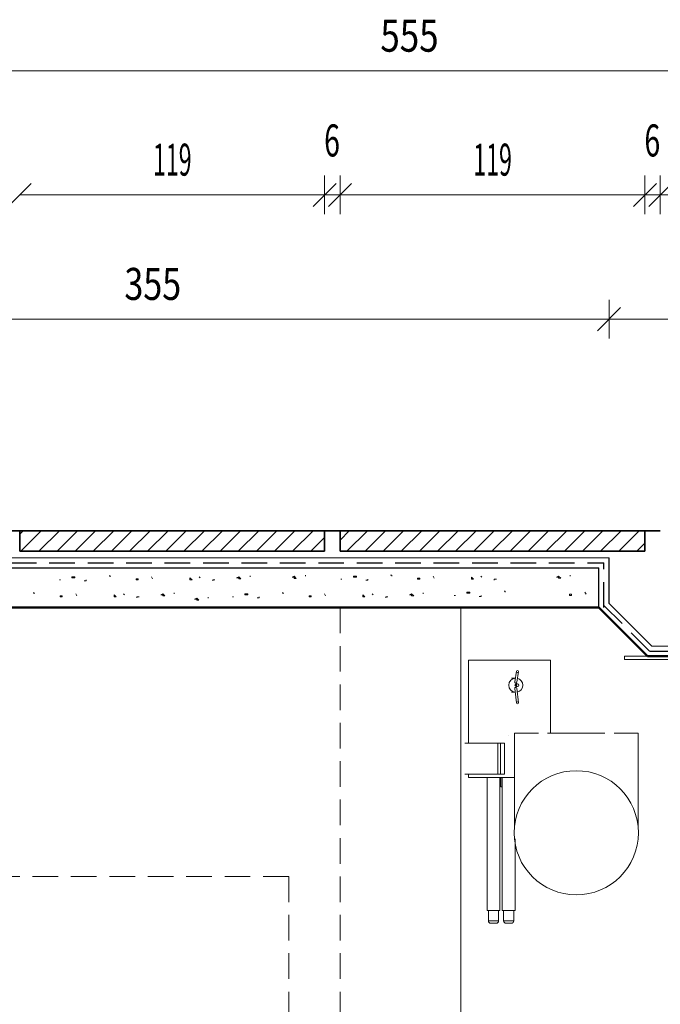
# Model space of a CAD drawing. Units: millimetres. Extents: x 32 to 413, y 63 to 295.
# Drawn here: x 113 to 163, y 216 to 293 of the extents above; entities that cross this region are included whole.
import ezdxf

# ---------------------------------------------------------------- set-up
doc = ezdxf.new("R2010")
doc.units = ezdxf.units.MM
doc.linetypes.add('AUSGEZOGEN', pattern=[0])
doc.linetypes.add('VERDECKT2_S2', pattern=[3, 2, -1])
doc.layers.add('TB_446', color=18, linetype='AUSGEZOGEN', lineweight=13, true_color=0x000000)
doc.styles.add('ISOCP3', font='ISOCP3__.TTF')

msp = doc.modelspace()

# ---------------------------------------------------------------- linework, layer by layer
at = {"layer": 'TB_446', "color": 18, "linetype": 'AUSGEZOGEN', "lineweight": 13, "true_color": 0x000000, "transparency": 33554687}
for p, q in [((87.997, 289.35), (198.997, 289.35)), ((136.742, 279.668), (136.742, 281.168)), ((137.942, 279.668), (137.942, 281.168)), ((161.742, 279.668), (161.742, 281.168)), ((162.942, 279.668), (162.942, 281.168)), ((112.042, 278.768), (113.842, 280.568)), ((135.842, 278.768), (137.642, 280.568)), ((137.042, 278.768), (138.842, 280.568)), ((160.842, 278.768), (162.642, 280.568)), ((162.042, 278.768), (163.842, 280.568)), ((112.942, 279.668), (136.742, 279.668)), ((136.742, 279.668), (136.742, 278.168)), ((136.742, 279.668), (137.942, 279.668)), ((137.942, 279.668), (137.942, 278.168)), ((137.942, 279.668), (161.742, 279.668)), ((161.742, 279.668), (161.742, 278.168)), ((161.742, 279.668), (162.942, 279.668)), ((162.942, 279.668), (162.942, 278.168)), ((162.942, 279.668), (198.942, 279.668)), ((158.042, 269.06), (159.842, 270.86)), ((158.942, 269.961), (158.942, 271.461)), ((87.942, 269.961), (158.942, 269.961)), ((158.942, 269.961), (158.942, 268.461)), ((158.942, 269.961), (190.942, 269.961)), ((112.942, 253.155), (113.213, 253.427)), ((113.027, 251.827), (114.627, 253.427)), ((114.441, 251.827), (116.041, 253.427)), ((115.856, 251.827), (117.455, 253.427)), ((117.27, 251.827), (118.87, 253.427)), ((118.684, 251.827), (120.284, 253.427)), ((120.098, 251.827), (121.698, 253.427)), ((121.512, 251.827), (123.112, 253.427)), ((122.927, 251.827), (124.527, 253.427)), ((124.341, 251.827), (125.941, 253.427)), ((125.755, 251.827), (127.355, 253.427)), ((127.169, 251.827), (128.769, 253.427)), ((128.583, 251.827), (130.183, 253.427)), ((129.998, 251.827), (131.598, 253.427)), ((131.412, 251.827), (133.012, 253.427)), ((132.826, 251.827), (134.426, 253.427)), ((134.24, 251.827), (135.84, 253.427)), ((137.942, 252.7), (138.669, 253.427)), ((138.483, 251.827), (140.083, 253.427)), ((139.897, 251.827), (141.497, 253.427)), ((141.311, 251.827), (142.911, 253.427)), ((142.726, 251.827), (144.326, 253.427)), ((144.14, 251.827), (145.74, 253.427)), ((145.554, 251.827), (147.154, 253.427)), ((146.968, 251.827), (148.568, 253.427)), ((148.382, 251.827), (149.982, 253.427)), ((149.797, 251.827), (151.397, 253.427)), ((151.211, 251.827), (152.811, 253.427)), ((152.625, 251.827), (154.225, 253.427)), ((154.039, 251.827), (155.639, 253.427)), ((155.454, 251.827), (157.053, 253.427)), ((156.868, 251.827), (158.468, 253.427)), ((158.282, 251.827), (159.882, 253.427)), ((159.696, 251.827), (161.296, 253.427)), ((135.655, 251.827), (136.742, 252.914)), ((161.11, 251.827), (161.742, 252.458)), ((88.652, 251.327), (158.942, 251.327)), ((135.253, 249.956), (135.253, 249.875)), ((141.895, 249.968), (141.975, 249.968)), ((141.975, 249.968), (141.975, 249.887)), ((155.896, 249.968), (155.896, 249.887)), ((116.038, 249.593), (116.119, 249.593)), ((117.009, 249.836), (117.009, 249.755)), ((117.252, 249.836), (117.009, 249.836)), ((117.009, 249.755), (117.252, 249.755)), ((117.252, 249.755), (117.252, 249.836)), ((117.98, 249.512), (118.142, 249.512)), ((118.142, 249.512), (118.142, 249.593)), ((119.921, 249.917), (120.002, 249.917)), ((120.002, 249.917), (120.002, 249.836)), ((122.024, 249.674), (122.186, 249.674)), ((122.024, 249.593), (122.024, 249.674)), ((122.186, 249.593), (122.024, 249.593)), ((122.186, 249.674), (122.186, 249.593)), ((123.319, 249.674), (123.238, 249.836)), ((126.231, 249.593), (126.231, 249.755)), ((126.231, 249.755), (126.392, 249.593)), ((126.392, 249.593), (126.231, 249.593)), ((126.959, 249.836), (127.04, 249.755)), ((128.01, 249.512), (128.01, 249.593)), ((128.01, 249.593), (128.172, 249.593)), ((130.033, 249.836), (129.871, 249.755)), ((129.871, 249.755), (130.033, 249.755)), ((130.194, 249.674), (130.033, 249.836)), ((130.033, 249.755), (130.033, 249.674)), ((130.033, 249.674), (130.194, 249.674)), ((130.922, 249.917), (130.922, 249.836)), ((134.363, 249.875), (134.201, 249.795)), ((134.201, 249.795), (134.363, 249.795)), ((134.525, 249.714), (134.363, 249.875)), ((134.363, 249.795), (134.363, 249.714)), ((134.363, 249.714), (134.525, 249.714)), ((138.012, 249.644), (138.093, 249.644)), ((138.983, 249.887), (138.983, 249.806)), ((139.225, 249.887), (138.983, 249.887)), ((138.983, 249.806), (139.225, 249.806)), ((139.225, 249.806), (139.225, 249.887)), ((139.953, 249.564), (140.115, 249.564)), ((140.115, 249.564), (140.115, 249.644)), ((143.998, 249.725), (144.16, 249.725)), ((143.998, 249.644), (143.998, 249.725)), ((144.16, 249.644), (143.998, 249.644)), ((144.16, 249.725), (144.16, 249.644)), ((145.292, 249.725), (145.211, 249.887)), ((148.204, 249.644), (148.204, 249.806)), ((148.204, 249.806), (148.366, 249.644)), ((148.366, 249.644), (148.204, 249.644)), ((148.932, 249.887), (149.013, 249.806)), ((149.984, 249.564), (149.984, 249.644)), ((149.984, 249.644), (150.145, 249.644)), ((155.006, 249.887), (154.844, 249.806)), ((154.844, 249.806), (155.006, 249.806)), ((155.168, 249.725), (155.006, 249.887)), ((155.006, 249.806), (155.006, 249.725)), ((155.006, 249.725), (155.168, 249.725)), ((114.002, 248.586), (114.083, 248.586)), ((114.083, 248.586), (114.083, 248.505)), ((117.4, 248.344), (117.319, 248.505)), ((120.312, 248.263), (120.312, 248.425)), ((120.312, 248.425), (120.474, 248.263)), ((121.04, 248.505), (121.121, 248.425)), ((124.114, 248.505), (123.952, 248.425)), ((123.952, 248.425), (124.114, 248.425)), ((124.275, 248.344), (124.114, 248.505)), ((124.114, 248.425), (124.114, 248.344)), ((125.004, 248.586), (125.004, 248.505)), ((130.509, 248.505), (130.509, 248.425)), ((130.752, 248.505), (130.509, 248.505)), ((130.509, 248.425), (130.752, 248.425)), ((130.752, 248.425), (130.752, 248.505)), ((133.421, 248.586), (133.502, 248.586)), ((133.502, 248.586), (133.502, 248.505)), ((136.819, 248.344), (136.738, 248.505)), ((139.731, 248.263), (139.731, 248.425)), ((139.731, 248.425), (139.893, 248.263)), ((140.459, 248.505), (140.54, 248.425)), ((143.533, 248.505), (143.371, 248.425)), ((143.371, 248.425), (143.533, 248.425)), ((143.694, 248.344), (143.533, 248.505)), ((143.533, 248.425), (143.533, 248.344)), ((144.423, 248.586), (144.423, 248.505)), ((147.836, 248.627), (147.836, 248.546)), ((148.078, 248.627), (147.836, 248.627)), ((147.836, 248.546), (148.078, 248.546)), ((148.078, 248.546), (148.078, 248.627)), ((150.747, 248.708), (150.828, 248.708)), ((150.828, 248.708), (150.828, 248.627)), ((155.851, 248.465), (156.013, 248.465)), ((155.851, 248.385), (155.851, 248.465)), ((156.013, 248.465), (156.013, 248.385)), ((157.145, 248.465), (157.064, 248.627)), ((116.106, 248.344), (116.267, 248.344)), ((116.106, 248.263), (116.106, 248.344)), ((116.267, 248.263), (116.106, 248.263)), ((116.267, 248.344), (116.267, 248.263)), ((120.474, 248.263), (120.312, 248.263)), ((122.091, 248.182), (122.091, 248.263)), ((122.091, 248.263), (122.253, 248.263)), ((124.114, 248.344), (124.275, 248.344)), ((126.755, 248.173), (126.593, 248.092)), ((126.593, 248.092), (126.755, 248.092)), ((126.917, 248.011), (126.755, 248.173)), ((126.755, 248.092), (126.755, 248.011)), ((126.755, 248.011), (126.917, 248.011)), ((127.645, 248.254), (127.645, 248.173)), ((129.539, 248.263), (129.62, 248.263)), ((131.48, 248.182), (131.642, 248.182)), ((131.642, 248.182), (131.642, 248.263)), ((135.525, 248.344), (135.686, 248.344)), ((135.525, 248.263), (135.525, 248.344)), ((135.686, 248.263), (135.525, 248.263)), ((135.686, 248.344), (135.686, 248.263)), ((139.893, 248.263), (139.731, 248.263)), ((141.51, 248.182), (141.51, 248.263)), ((141.51, 248.263), (141.672, 248.263)), ((143.533, 248.344), (143.694, 248.344)), ((146.865, 248.385), (146.946, 248.385)), ((148.806, 248.304), (148.968, 248.304)), ((148.968, 248.304), (148.968, 248.385)), ((156.013, 248.385), (155.851, 248.385)), ((158.942, 247.758), (162.273, 244.427)), ((147.373, 190.009), (147.373, 247.427)), ((162.273, 244.427), (191.742, 244.427)), ((154.382, 243.327), (147.982, 243.314)), ((147.982, 236.827), (147.982, 243.314)), ((154.382, 243.327), (154.382, 237.627)), ((160.157, 243.627), (173.926, 243.627)), ((160.157, 243.377), (160.157, 243.627)), ((173.936, 243.377), (160.157, 243.377)), ((151.585, 241.619), (151.723, 242.451)), ((151.871, 242.427), (151.733, 241.594)), ((151.334, 241.917), (151.634, 241.917)), ((151.62, 240.817), (151.334, 240.817)), ((151.717, 239.983), (151.585, 241.118)), ((151.659, 241.442), (151.689, 241.442)), ((151.689, 241.292), (151.659, 241.292)), ((151.734, 241.135), (151.866, 240)), ((151.755, 241.467), (151.802, 241.467)), ((151.802, 241.267), (151.755, 241.267)), ((151.055, 237.448), (151.055, 237.448)), ((151.552, 230.278), (151.552, 237.627)), ((153.43, 237.627), (151.552, 237.627)), ((154.131, 237.627), (158.619, 237.627)), ((161.212, 237.627), (159.333, 237.627)), ((161.212, 237.627), (161.212, 230.276)), ((150.261, 236.827), (147.682, 236.827)), ((150.261, 236.827), (150.261, 234.427)), ((150.482, 236.827), (150.261, 236.827)), ((150.482, 236.827), (150.482, 234.427)), ((150.782, 236.827), (150.482, 236.827)), ((150.782, 236.827), (150.782, 234.427)), ((150.261, 234.427), (147.682, 234.427)), ((147.982, 234.167), (147.982, 234.427)), ((147.985, 234.167), (147.982, 234.167)), ((151.552, 234.167), (147.985, 234.167)), ((149.42, 223.767), (149.42, 234.167)), ((150.482, 234.427), (150.261, 234.427)), ((150.42, 234.167), (150.42, 223.767)), ((150.782, 234.427), (150.482, 234.427)), ((150.492, 233.427), (150.492, 234.167)), ((150.61, 223.767), (150.61, 234.167)), ((150.492, 233.427), (150.61, 233.427)), ((151.61, 229.366), (151.61, 223.767)), ((149.42, 223.767), (150.42, 223.767)), ((149.52, 222.967), (149.52, 223.767)), ((150.32, 223.767), (150.32, 222.967)), ((150.61, 223.767), (151.61, 223.767)), ((150.71, 222.967), (150.71, 223.767)), ((151.51, 223.767), (151.51, 222.967)), ((149.521, 222.967), (149.52, 222.967)), ((150.32, 222.967), (149.521, 222.967)), ((149.72, 222.767), (150.12, 222.767)), ((150.711, 222.967), (150.71, 222.967)), ((151.51, 222.967), (150.711, 222.967)), ((150.91, 222.767), (151.31, 222.767))]:
    msp.add_line(p, q, dxfattribs=at)
at = {"layer": 'TB_446', "color": 18, "linetype": 'AUSGEZOGEN', "lineweight": 35, "true_color": 0x000000, "transparency": 33554687}
for p, q in [((112.942, 253.427), (111.742, 253.427)), ((112.942, 253.427), (136.742, 253.427)), ((112.942, 251.827), (112.942, 253.427)), ((136.742, 253.427), (137.942, 253.427)), ((136.742, 253.427), (136.742, 251.827)), ((137.942, 253.427), (161.742, 253.427)), ((137.942, 251.827), (137.942, 253.427)), ((161.742, 253.427), (162.942, 253.427)), ((161.742, 253.427), (161.742, 251.827)), ((112.942, 251.827), (136.742, 251.827)), ((137.942, 251.827), (161.742, 251.827))]:
    msp.add_line(p, q, dxfattribs=at)
at = {"layer": 'TB_446', "color": 18, "linetype": 'VERDECKT2_S2', "lineweight": 25, "true_color": 0x000000, "transparency": 33554687}
for p, q in [((88.252, 250.927), (158.542, 250.927)), ((158.542, 247.427), (158.542, 250.927)), ((158.542, 247.592), (162.107, 244.027)), ((162.107, 244.027), (191.342, 244.027))]:
    msp.add_line(p, q, dxfattribs=at)
at = {"layer": 'TB_446', "color": 18, "linetype": 'AUSGEZOGEN', "lineweight": 25, "true_color": 0x000000, "transparency": 33554687}
for p, q in [((158.942, 247.758), (158.942, 251.327)), ((88.7, 250.527), (158.142, 250.527)), ((158.142, 247.427), (158.142, 250.527))]:
    msp.add_line(p, q, dxfattribs=at)
at = {"layer": 'TB_446', "color": 18, "linetype": 'AUSGEZOGEN', "lineweight": 50, "true_color": 0x000000, "transparency": 33554687}
for p, q in [((87.942, 247.427), (158.142, 247.427)), ((161.942, 243.627), (158.142, 247.427)), ((161.942, 243.627), (190.942, 243.627))]:
    msp.add_line(p, q, dxfattribs=at)
at = {"layer": 'TB_446', "color": 18, "linetype": 'VERDECKT2_S2', "lineweight": 13, "true_color": 0x000000, "transparency": 33554687}
for p, q in [((137.942, 247.427), (137.942, 174.427)), ((133.942, 226.427), (87.942, 226.427)), ((133.942, 176.427), (133.942, 226.427))]:
    msp.add_line(p, q, dxfattribs=at)
at = {"layer": 'TB_446', "color": 18, "linetype": 'AUSGEZOGEN', "lineweight": 13, "true_color": 0x000000, "transparency": 33554687}
msp.add_lwpolyline([(151.755, 241.267), (151.716, 241.274), (151.684, 241.296), (151.662, 241.328), (151.655, 241.367), (151.662, 241.405), (151.684, 241.437), (151.716, 241.459), (151.755, 241.467)], dxfattribs=at)
for centre, radius in [((151.797, 242.439), 0.0749), ((151.802, 241.366), 0.0999), ((151.792, 239.992), 0.0749), ((156.384, 229.839), 4.848)]:
    msp.add_circle(centre, radius, dxfattribs=at)
for centre, radius, start, end in [((151.66, 241.367), 0.55, 92.63358, 265.84333), ((151.659, 241.606), 0.0749, 170.59554, 350.67625), ((151.659, 241.367), 0.55, 281.63868, 76.81798), ((151.659, 241.367), 0.075, 90.04387, 269.95613), ((151.659, 241.127), 0.075, 90.04023, 186.67948), ((151.659, 241.127), 0.0749, 6.58715, 89.9699), ((149.72, 222.967), 0.2, 180, 270), ((150.12, 222.967), 0.2, 270, 0), ((150.91, 222.967), 0.2, 180, 270), ((151.31, 222.967), 0.2, 270, 0)]:
    msp.add_arc(centre, radius, start, end, dxfattribs=at)

# ---------------------------------------------------------------- texts
at = {"layer": 'TB_446', "color": 18, "linetype": 'AUSGEZOGEN', "lineweight": 13, "true_color": 0x000000, "transparency": 33554687, "char_height": 2.5, "attachment_point": 7, "style": 'ISOCP3'}
for s, insert, width in [('\\W0.80;\\fISOCP3|i0|b1|c0|p0;555', (141.092, 290.85), 6.31473), ('\\W0.65;\\fISOCP3|i0|b1|c0|p0;6', (136.703, 282.668), 2.59094), ('\\W0.65;\\fISOCP3|i0|b1|c0|p0;6', (161.703, 282.668), 2.59094), ('\\W0.53;\\fISOCP3|i0|b1|c0|p0;119', (123.348, 281.168), 4.14749), ('\\W0.53;\\fISOCP3|i0|b1|c0|p0;119', (148.348, 281.168), 4.14749), ('\\W0.78;\\fISOCP3|i0|b1|c0|p0;355', (121.112, 271.461), 6.13581)]:
    msp.add_mtext(s, dxfattribs=dict(at, insert=insert, width=width))

doc.saveas('drawing.dxf')
